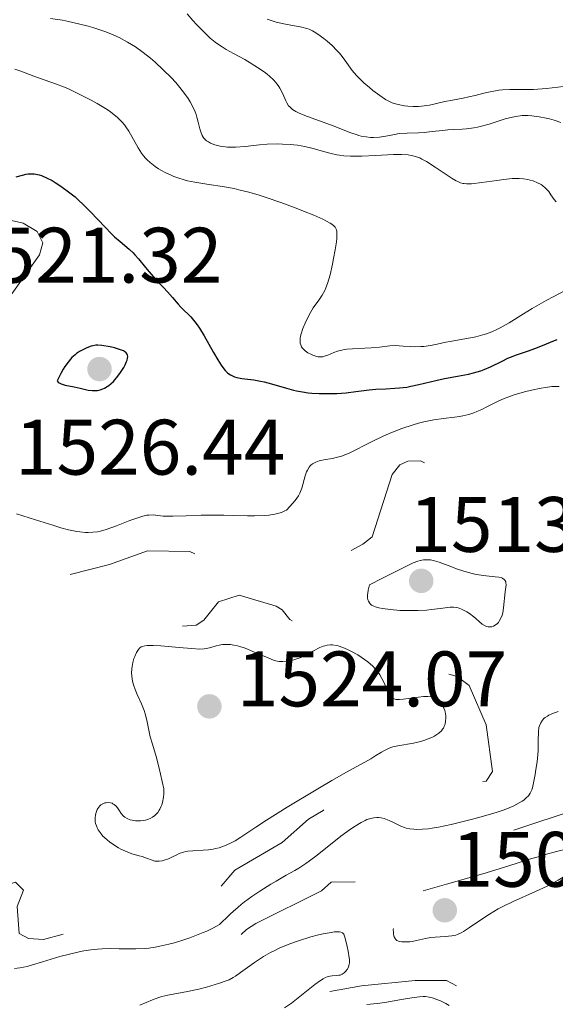
# Model space of a CAD drawing. Units: metres. Extents: x 677530 to 682061, y 4755784 to 4758870.
# Drawn here: x 679562 to 679630, y 4756376 to 4756501 of the extents above; entities that cross this region are included whole.
import ezdxf

# ---------------------------------------------------------------- set-up
doc = ezdxf.new("R2010")
doc.units = ezdxf.units.M
doc.header["$MEASUREMENT"] = 0
doc.linetypes.add('DGN Style 3', pattern=[76.5989, 54.7135, -21.8854])
doc.linetypes.add('DGN Style 5', pattern=[38.29945, 16.41405, -21.8854])
for name, color, linetype, lineweight in [('Carátula', 7, 'Continuous', 0), ('Elementos auxiliares', 7, 'Continuous', 0), ('Relieve y altimetría', 7, 'Continuous', 0), ('Textos de rotulación', 7, 'Continuous', 0)]:
    doc.layers.add(name, color=color, linetype=linetype, lineweight=lineweight)
doc.styles.add('Style-arial', font='arial.shx', dxfattribs={"bigfont": 'arialbig.shx'})

# ---------------------------------------------------------------- blocks, each defined once
blk = doc.blocks.new('5PATER')
at = {"layer": 'Relieve y altimetría', "linetype": 'Continuous', "lineweight": 0}
h = blk.add_hatch(color=250, dxfattribs=at)
edge = h.paths.add_edge_path()
edge.add_ellipse((0, 0), major_axis=(-1.1, -1.11), ratio=0.999422, start_angle=0, end_angle=360)
blk = doc.blocks.new('5PATER_1')
at = {"layer": 'Relieve y altimetría', "linetype": 'Continuous', "lineweight": 0}
h = blk.add_hatch(color=250, dxfattribs=at)
edge = h.paths.add_edge_path()
edge.add_ellipse((0, 0), major_axis=(-1.1, -1.11), ratio=0.999422, start_angle=0, end_angle=360)

msp = doc.modelspace()

# ---------------------------------------------------------------- linework, layer by layer
at = {"layer": 'Carátula', "color": 7, "linetype": 'Continuous', "lineweight": 0}
msp.add_3dface([(677607.64, 4755783.66), (682061.1, 4755900.86), (681982.97, 4758869.84), (677529.51, 4758752.64)], dxfattribs=at)
at = {"layer": 'Elementos auxiliares', "color": 250, "linetype": 'Continuous', "lineweight": 0}
msp.add_3dface([(678481.55, 4756200.43), (681881.45, 4756289.9), (681819.94, 4758603.33), (678421.19, 4758513.86)], dxfattribs=at)
at = {"layer": 'Relieve y altimetría', "color": 36, "linetype": 'Continuous', "lineweight": 0, "flags": 128}
for points, elevation in [([(679565.96, 4756501.58), (679567.48, 4756501.33), (679568.28, 4756501.17), (679569.52, 4756500.9), (679570.75, 4756500.59), (679571.35, 4756500.42), (679572.4, 4756500.09), (679572.9, 4756499.91), (679573.65, 4756499.61), (679574.73, 4756499.12), (679575.78, 4756498.56), (679576.29, 4756498.26), (679576.79, 4756497.93), (679577.77, 4756497.23), (679578.7, 4756496.49), (679579.29, 4756495.99), (679580.35, 4756495.02), (679581.36, 4756494.02), (679581.94, 4756493.39), (679582.3, 4756492.99), (679582.94, 4756492.18), (679583.5, 4756491.36), (679583.76, 4756490.94), (679584.11, 4756490.3), (679584.39, 4756489.65), (679584.52, 4756489.32), (679584.62, 4756488.99), (679584.8, 4756488.33), (679585, 4756487.5), (679585.11, 4756487.13), (679585.31, 4756486.63), (679585.44, 4756486.42), (679585.53, 4756486.3), (679585.73, 4756486.08), (679585.85, 4756485.98), (679586.09, 4756485.82), (679586.35, 4756485.68), (679586.93, 4756485.46), (679587.58, 4756485.3)], 1535), ([(679583.37, 4756502.16), (679584.12, 4756501.3), (679584.57, 4756500.8), (679585.41, 4756499.93), (679585.97, 4756499.39), (679586.33, 4756499.07), (679586.97, 4756498.54), (679587.27, 4756498.32), (679587.83, 4756497.94), (679588.34, 4756497.63), (679589.31, 4756497.11), (679590.72, 4756496.33), (679591.4, 4756495.93), (679592.35, 4756495.33), (679593.2, 4756494.75), (679593.57, 4756494.47), (679593.9, 4756494.2), (679594.44, 4756493.69), (679594.86, 4756493.21), (679595.09, 4756492.9), (679595.21, 4756492.7), (679595.43, 4756492.3), (679595.72, 4756491.64), (679595.96, 4756491.07), (679596.09, 4756490.81), (679596.32, 4756490.44), (679596.47, 4756490.28), (679596.81, 4756489.98), (679597.24, 4756489.71), (679597.57, 4756489.53), (679598.38, 4756489.19), (679602.01, 4756487.87), (679604.25, 4756486.99), (679604.92, 4756486.76), (679605.25, 4756486.66), (679605.57, 4756486.58), (679606.18, 4756486.47)], 1540), ([(679593.58, 4756501.47), (679594.35, 4756501.21), (679594.75, 4756501.1), (679595.93, 4756500.82), (679597.99, 4756500.44), (679598.65, 4756500.29), (679598.94, 4756500.19), (679599.36, 4756500), (679599.58, 4756499.88), (679600.06, 4756499.58), (679600.82, 4756499.01), (679601.24, 4756498.67), (679601.87, 4756498.11), (679602.48, 4756497.5), (679602.76, 4756497.19), (679603.02, 4756496.87), (679603.5, 4756496.23), (679604.42, 4756494.95), (679604.96, 4756494.3), (679605.26, 4756493.98), (679605.91, 4756493.35), (679606.61, 4756492.75), (679607.07, 4756492.38), (679607.94, 4756491.74), (679608.68, 4756491.25), (679609.02, 4756491.06), (679609.51, 4756490.83), (679609.76, 4756490.74), (679610.29, 4756490.58), (679611.09, 4756490.43), (679611.52, 4756490.38), (679612.2, 4756490.34), (679612.89, 4756490.36), (679613.24, 4756490.38), (679613.58, 4756490.42), (679614.26, 4756490.53), (679616.24, 4756490.97), (679617.21, 4756491.15), (679618.56, 4756491.4), (679619.29, 4756491.56), (679620.08, 4756491.76), (679621.19, 4756492.05), (679621.78, 4756492.19), (679622.67, 4756492.36), (679623.12, 4756492.42), (679623.58, 4756492.46), (679624.51, 4756492.5), (679626.46, 4756492.5), (679627.51, 4756492.52), (679628.06, 4756492.55), (679629.19, 4756492.65), (679631.34, 4756492.89)], 1545), ([(679561.44, 4756495.09), (679562.21, 4756494.85), (679563.83, 4756494.23), (679566.6, 4756493.24), (679567.74, 4756492.79), (679568.33, 4756492.54), (679569.56, 4756491.97)], 1530), ([(679569.56, 4756491.97), (679571.17, 4756491.14), (679571.93, 4756490.72), (679572.97, 4756490.09), (679573.43, 4756489.78), (679573.84, 4756489.49), (679574.53, 4756488.93), (679575.08, 4756488.38), (679575.39, 4756488), (679575.58, 4756487.74), (679575.94, 4756487.2), (679577.13, 4756485.09), (679577.58, 4756484.39), (679577.83, 4756484.06), (679578.09, 4756483.76), (679578.28, 4756483.56), (679578.67, 4756483.19), (679579.3, 4756482.69), (679579.74, 4756482.39), (679580.05, 4756482.21), (679580.68, 4756481.87), (679581.33, 4756481.57), (679581.67, 4756481.43), (679582.19, 4756481.24), (679583.01, 4756480.99), (679583.44, 4756480.88), (679584.36, 4756480.68), (679585.89, 4756480.43), (679588.16, 4756480.1), (679589.36, 4756479.87), (679589.98, 4756479.74), (679591.24, 4756479.42), (679592.55, 4756479.05), (679593.44, 4756478.76), (679595.32, 4756478.12), (679597.26, 4756477.39), (679598.21, 4756477.02), (679599.54, 4756476.47), (679600.67, 4756475.96), (679601.13, 4756475.73), (679601.63, 4756475.46), (679601.83, 4756475.33), (679602.07, 4756475.13), (679602.23, 4756474.96), (679602.29, 4756474.87), (679602.37, 4756474.72), (679602.41, 4756474.62), (679602.46, 4756474.39), (679602.48, 4756474.14), (679602.45, 4756473.52), (679602.4, 4756473.08), (679602.25, 4756472.08), (679602.05, 4756470.98), (679601.9, 4756470.24), (679601.6, 4756468.9), (679601.28, 4756467.78), (679601.08, 4756467.21), (679600.93, 4756466.89), (679600.61, 4756466.31), (679600.16, 4756465.65), (679599.46, 4756464.66), (679599.1, 4756464.07), (679598.63, 4756463.18), (679598.41, 4756462.72), (679598.13, 4756462.02), (679597.92, 4756461.37), (679597.85, 4756461.07), (679597.81, 4756460.8), (679597.79, 4756460.63), (679597.79, 4756460.33), (679597.81, 4756460.19), (679597.87, 4756459.94), (679597.97, 4756459.72), (679598.06, 4756459.58), (679598.28, 4756459.33), (679598.43, 4756459.2), (679598.77, 4756458.96), (679599.14, 4756458.75), (679599.4, 4756458.64), (679599.9, 4756458.48), (679600.07, 4756458.45), (679600.39, 4756458.43), (679600.69, 4756458.45), (679600.89, 4756458.5), (679601.31, 4756458.65), (679602.08, 4756458.98), (679602.55, 4756459.15), (679603.1, 4756459.3), (679603.41, 4756459.36), (679603.75, 4756459.4), (679604.48, 4756459.46), (679606.05, 4756459.52), (679606.82, 4756459.56), (679607.89, 4756459.68), (679609.22, 4756459.83), (679609.88, 4756459.86), (679610.91, 4756459.81), (679611.87, 4756459.74), (679612.37, 4756459.72), (679613.16, 4756459.73), (679613.57, 4756459.76)], 1530), ([(679606.18, 4756486.47), (679606.77, 4756486.41), (679607.15, 4756486.4), (679607.89, 4756486.44), (679608.69, 4756486.57), (679609.81, 4756486.79), (679610.42, 4756486.88), (679611.44, 4756486.95), (679612.89, 4756487), (679613.6, 4756487.04), (679614.6, 4756487.14), (679615.92, 4756487.3), (679616.62, 4756487.36), (679617.36, 4756487.4), (679618.43, 4756487.45), (679619, 4756487.49), (679619.91, 4756487.61), (679620.39, 4756487.7), (679620.88, 4756487.82), (679621.89, 4756488.11), (679623.9, 4756488.75), (679624.84, 4756489), (679625.28, 4756489.08), (679626.09, 4756489.18), (679626.85, 4756489.19), (679627.32, 4756489.16), (679628.23, 4756489.04), (679629.12, 4756488.87), (679629.55, 4756488.77), (679630.17, 4756488.6), (679631.02, 4756488.31)], 1540), ([(679587.58, 4756485.3), (679587.94, 4756485.24), (679588.53, 4756485.18), (679589.19, 4756485.16), (679589.56, 4756485.17), (679590.77, 4756485.26), (679592.62, 4756485.45), (679593.58, 4756485.53), (679594.89, 4756485.57), (679595.54, 4756485.56), (679596.51, 4756485.51), (679597.45, 4756485.4), (679597.92, 4756485.32), (679598.37, 4756485.23), (679599.26, 4756485.02), (679600.95, 4756484.55), (679601.76, 4756484.34), (679602.46, 4756484.19), (679602.81, 4756484.14), (679603.35, 4756484.07), (679604.21, 4756484.01), (679604.66, 4756484), (679605.66, 4756484.01), (679607.37, 4756484.09), (679609.7, 4756484.21), (679610.72, 4756484.22), (679611.56, 4756484.17), (679611.93, 4756484.11), (679612.16, 4756484.06), (679612.6, 4756483.94), (679613.02, 4756483.78), (679613.3, 4756483.65), (679613.89, 4756483.33), (679615, 4756482.63), (679616.52, 4756481.61), (679617.18, 4756481.18), (679617.67, 4756480.88), (679617.89, 4756480.77), (679618.21, 4756480.63), (679618.53, 4756480.54), (679618.7, 4756480.51), (679618.98, 4756480.49), (679619.64, 4756480.5), (679620.93, 4756480.64), (679622.87, 4756480.92), (679623.76, 4756481.05), (679624.81, 4756481.15), (679625.36, 4756481.17), (679625.68, 4756481.17), (679626.26, 4756481.12), (679626.82, 4756481.02), (679627.09, 4756480.96), (679627.48, 4756480.85), (679628.04, 4756480.63), (679628.49, 4756480.38), (679628.7, 4756480.24), (679629.01, 4756479.98), (679629.31, 4756479.67), (679629.46, 4756479.49), (679629.75, 4756479.09), (679630.17, 4756478.49), (679630.42, 4756478.19)], 1535), ([(679613.57, 4756459.76), (679614.4, 4756459.88), (679615.25, 4756460.04), (679616.37, 4756460.28), (679616.91, 4756460.4), (679618.06, 4756460.61), (679619.5, 4756460.85), (679620.18, 4756460.99), (679621.09, 4756461.22), (679621.54, 4756461.36), (679622.22, 4756461.62), (679622.92, 4756461.94), (679623.28, 4756462.12), (679624.42, 4756462.78), (679626.24, 4756463.92), (679627.37, 4756464.6), (679629.14, 4756465.62), (679630.11, 4756466.14), (679631.58, 4756466.9)], 1530), ([(679561.62, 4756438.4), (679564.05, 4756437.65), (679566.25, 4756436.95), (679567.29, 4756436.64), (679568.26, 4756436.38), (679568.71, 4756436.27), (679569.33, 4756436.15), (679569.72, 4756436.1), (679570.43, 4756436.03), (679570.76, 4756436.03), (679571.37, 4756436.06), (679571.95, 4756436.14), (679572.33, 4756436.22), (679573.08, 4756436.43), (679574.4, 4756436.89), (679576.1, 4756437.56), (679576.84, 4756437.84), (679577.74, 4756438.12), (679578.23, 4756438.23), (679578.52, 4756438.26), (679579.04, 4756438.28), (679579.64, 4756438.21), (679580.31, 4756438.13), (679580.75, 4756438.11), (679581.56, 4756438.1), (679583.24, 4756438.16), (679585.16, 4756438.24), (679586.25, 4756438.26), (679588.05, 4756438.25), (679589.34, 4756438.21), (679591.09, 4756438.15), (679591.96, 4756438.15), (679593.21, 4756438.19), (679593.81, 4756438.25), (679594.55, 4756438.36), (679594.9, 4756438.44), (679595.39, 4756438.59), (679595.83, 4756438.78), (679596.03, 4756438.89), (679596.48, 4756439.36), (679597.15, 4756440.13), (679597.58, 4756440.71), (679597.76, 4756441.05), (679597.85, 4756441.25), (679598, 4756441.67), (679598.44, 4756443.27), (679598.61, 4756443.77), (679598.71, 4756443.99), (679598.93, 4756444.37), (679599.06, 4756444.53), (679599.16, 4756444.62), (679599.37, 4756444.79), (679599.61, 4756444.93), (679599.78, 4756445.01), (679600.19, 4756445.15), (679601.03, 4756445.32), (679601.9, 4756445.48), (679602.36, 4756445.58), (679603.06, 4756445.77), (679603.41, 4756445.9), (679604.13, 4756446.21), (679606.81, 4756447.57), (679608.45, 4756448.34), (679609.35, 4756448.73), (679610.75, 4756449.29), (679612.17, 4756449.78), (679612.87, 4756449.98), (679613.55, 4756450.15), (679614.84, 4756450.41), (679616.04, 4756450.58), (679617.47, 4756450.75), (679618.1, 4756450.84), (679618.52, 4756450.92), (679619.29, 4756451.09), (679619.94, 4756451.3), (679620.32, 4756451.44), (679620.96, 4756451.73), (679621.58, 4756452.05), (679622.42, 4756452.5), (679622.93, 4756452.74), (679623.78, 4756453.1), (679624.27, 4756453.29), (679625.07, 4756453.57), (679626.38, 4756453.96), (679627.29, 4756454.19), (679628.5, 4756454.44), (679629.07, 4756454.53), (679629.86, 4756454.63), (679630.2, 4756454.65), (679630.8, 4756454.65)], 1520), ([(679577.17, 4756421.12), (679576.92, 4756420.74), (679576.7, 4756420.24), (679576.59, 4756419.95), (679576.46, 4756419.47), (679576.36, 4756418.94), (679576.33, 4756418.67), (679576.31, 4756418.09), (679576.33, 4756417.8), (679576.38, 4756417.35), (679576.48, 4756416.9), (679576.56, 4756416.6), (679576.78, 4756416), (679577.03, 4756415.39), (679577.56, 4756414.2), (679577.91, 4756413.33), (679578.05, 4756412.91), (679578.26, 4756412.09), (679578.53, 4756410.63), (679578.66, 4756410), (679578.96, 4756409.03), (679579.42, 4756407.46), (679579.76, 4756406.17), (679580.42, 4756403.35), (679580.4, 4756402.7), (679580.36, 4756402.31), (679580.23, 4756401.62), (679580.14, 4756401.31), (679580.07, 4756401.13), (679579.91, 4756400.78), (679579.82, 4756400.63), (679579.63, 4756400.35), (679579.42, 4756400.11), (679579.28, 4756399.97), (679578.96, 4756399.74), (679578.67, 4756399.58), (679578.47, 4756399.5), (679578.07, 4756399.38), (679577.86, 4756399.33), (679577.46, 4756399.29), (679577.06, 4756399.28), (679576.81, 4756399.29), (679576.36, 4756399.36), (679576.14, 4756399.41), (679575.76, 4756399.56), (679575.46, 4756399.74), (679575.29, 4756399.89), (679574.98, 4756400.23), (679574.78, 4756400.53), (679574.49, 4756400.94), (679574.33, 4756401.13), (679574.07, 4756401.37), (679573.93, 4756401.46), (679573.82, 4756401.51), (679573.6, 4756401.58), (679573.37, 4756401.61), (679573.05, 4756401.59), (679572.89, 4756401.55), (679572.66, 4756401.46), (679572.55, 4756401.41), (679572.4, 4756401.3), (679572.25, 4756401.17), (679572.01, 4756400.86), (679571.91, 4756400.7), (679571.77, 4756400.35), (679571.7, 4756400.06), (679571.66, 4756399.6), (679571.68, 4756399.17), (679571.72, 4756398.95), (679571.82, 4756398.62), (679571.96, 4756398.28), (679572.06, 4756398.11), (679572.28, 4756397.77), (679572.41, 4756397.6), (679572.64, 4756397.34), (679572.9, 4756397.09), (679573.51, 4756396.59), (679574.18, 4756396.13), (679574.64, 4756395.85), (679574.94, 4756395.68), (679575.52, 4756395.4), (679575.81, 4756395.27), (679576.35, 4756395.08), (679577.25, 4756394.83), (679577.64, 4756394.72), (679578.2, 4756394.51), (679578.91, 4756394.24), (679579.26, 4756394.15), (679579.44, 4756394.13), (679579.81, 4756394.13), (679580.19, 4756394.18), (679580.45, 4756394.25), (679580.99, 4756394.45), (679581.43, 4756394.65), (679582.05, 4756394.95), (679582.38, 4756395.09), (679582.92, 4756395.28), (679583.2, 4756395.35), (679583.49, 4756395.4), (679584.11, 4756395.46), (679585.43, 4756395.52)], 1520), ([(679590.76, 4756421.27), (679590.11, 4756421.48), (679589.79, 4756421.57), (679589.34, 4756421.68), (679588.91, 4756421.74), (679588.64, 4756421.76), (679588.14, 4756421.76), (679587.91, 4756421.74), (679587.48, 4756421.68), (679587.09, 4756421.59), (679586.42, 4756421.39), (679585.84, 4756421.25), (679585.54, 4756421.21), (679585.02, 4756421.18), (679583.92, 4756421.23), (679582.35, 4756421.38), (679580.04, 4756421.59), (679579.04, 4756421.64), (679578.29, 4756421.63), (679578, 4756421.59), (679577.68, 4756421.5), (679577.54, 4756421.44), (679577.3, 4756421.27), (679577.17, 4756421.12)], 1520), ([(679585.43, 4756395.52), (679586.11, 4756395.58), (679586.72, 4756395.67), (679587.02, 4756395.73), (679587.47, 4756395.85), (679588.16, 4756396.08), (679588.84, 4756396.37), (679589.18, 4756396.55), (679589.52, 4756396.74), (679590.24, 4756397.19), (679592.15, 4756398.46), (679593.5, 4756399.34), (679596.13, 4756401), (679600.05, 4756403.37), (679601.84, 4756404.42), (679604, 4756405.65), (679606.03, 4756406.77), (679606.79, 4756407.2), (679607.43, 4756407.59), (679608.17, 4756408.05), (679608.52, 4756408.25), (679609.05, 4756408.51), (679609.33, 4756408.62), (679609.62, 4756408.71), (679610.24, 4756408.85), (679612.24, 4756409.19), (679613.12, 4756409.39), (679613.53, 4756409.51), (679614.12, 4756409.71), (679614.65, 4756409.93), (679614.89, 4756410.06), (679615.1, 4756410.18), (679615.48, 4756410.46), (679615.79, 4756410.75), (679615.95, 4756410.97), (679616.04, 4756411.11), (679616.19, 4756411.42), (679616.25, 4756411.61), (679616.33, 4756412), (679616.36, 4756412.39), (679616.35, 4756412.66), (679616.26, 4756413.17), (679616.21, 4756413.36), (679616.07, 4756413.71), (679615.89, 4756414.03), (679615.76, 4756414.23), (679615.45, 4756414.57), (679615.21, 4756414.76), (679615.09, 4756414.85), (679614.88, 4756414.95), (679614.51, 4756415.07), (679614.06, 4756415.12), (679613.8, 4756415.13), (679613.51, 4756415.12), (679612.87, 4756415.06), (679610.93, 4756414.78), (679610.47, 4756414.73), (679610.27, 4756414.73), (679610, 4756414.75), (679609.76, 4756414.81), (679609.65, 4756414.86), (679609.45, 4756415.01), (679609.36, 4756415.11), (679609.22, 4756415.29), (679609.09, 4756415.52), (679608.82, 4756416.07), (679608.44, 4756416.96), (679608.21, 4756417.42), (679607.95, 4756417.88), (679607.81, 4756418.1), (679607.57, 4756418.42), (679607.4, 4756418.62), (679607.03, 4756419.01), (679606.43, 4756419.54), (679606, 4756419.86), (679605.12, 4756420.43), (679604.25, 4756420.92), (679603.82, 4756421.12), (679603.21, 4756421.38), (679602.65, 4756421.57), (679602.38, 4756421.63), (679601.9, 4756421.71), (679601.67, 4756421.72), (679601.23, 4756421.67), (679600.93, 4756421.6), (679600.73, 4756421.54), (679600.3, 4756421.36), (679599.5, 4756420.95), (679598.34, 4756420.33), (679597.77, 4756420.06), (679597.49, 4756419.95), (679596.97, 4756419.78), (679596.47, 4756419.67), (679596.16, 4756419.62), (679595.6, 4756419.58), (679595.1, 4756419.6), (679594.84, 4756419.65), (679594.39, 4756419.77), (679593.49, 4756420.12), (679591.74, 4756420.88), (679590.76, 4756421.27)], 1520), ([(679628.11, 4756408.22), (679628.14, 4756409.42), (679628.16, 4756410.67), (679628.22, 4756411.17), (679628.28, 4756411.39), (679628.45, 4756411.79), (679628.68, 4756412.12), (679628.86, 4756412.32), (679629, 4756412.43), (679629.3, 4756412.64), (679629.48, 4756412.74), (679629.87, 4756412.91), (679630.67, 4756413.23)], 1515), ([(679561.38, 4756380.47), (679562.07, 4756380.54), (679562.98, 4756380.72), (679563.55, 4756380.86), (679564.94, 4756381.28), (679567.18, 4756381.96), (679568.39, 4756382.29), (679569.61, 4756382.58), (679570.22, 4756382.7), (679571.11, 4756382.84), (679571.98, 4756382.93), (679572.54, 4756382.97), (679573.64, 4756382.99), (679574.72, 4756382.97), (679576.13, 4756382.94), (679576.85, 4756382.95), (679577.93, 4756383), (679578.49, 4756383.05), (679579.33, 4756383.18), (679579.9, 4756383.28), (679581.04, 4756383.55), (679581.61, 4756383.7), (679582.69, 4756384.03), (679583.71, 4756384.37), (679585.42, 4756385.02), (679585.91, 4756385.23), (679586.68, 4756385.58), (679587.21, 4756385.88), (679587.49, 4756386.07), (679587.95, 4756386.47), (679588.31, 4756386.83), (679588.89, 4756387.4), (679589.25, 4756387.73), (679589.89, 4756388.29), (679590.27, 4756388.6), (679590.7, 4756388.93), (679591.64, 4756389.61), (679592.67, 4756390.32), (679594.05, 4756391.2), (679594.71, 4756391.6), (679596.02, 4756392.34), (679597.1, 4756392.94), (679597.64, 4756393.26), (679598.5, 4756393.83), (679598.96, 4756394.16), (679599.95, 4756394.89), (679602.99, 4756397.3), (679604.21, 4756398.21), (679604.78, 4756398.6), (679605.57, 4756399.08), (679606.07, 4756399.32), (679606.3, 4756399.43), (679606.64, 4756399.54), (679606.97, 4756399.63), (679607.18, 4756399.66), (679607.57, 4756399.69), (679607.77, 4756399.68), (679608.13, 4756399.64), (679608.48, 4756399.56), (679608.7, 4756399.49), (679609.12, 4756399.32), (679609.78, 4756399), (679610.64, 4756398.58), (679611.08, 4756398.41), (679611.31, 4756398.35), (679611.78, 4756398.25), (679612.28, 4756398.2), (679612.63, 4756398.19), (679613.36, 4756398.2), (679614.16, 4756398.27), (679614.61, 4756398.33), (679615.42, 4756398.47), (679617.02, 4756398.8), (679618.89, 4756399.26), (679619.92, 4756399.52), (679621.46, 4756399.95), (679622.9, 4756400.39), (679623.54, 4756400.6), (679624.11, 4756400.8), (679625.03, 4756401.19), (679625.72, 4756401.55), (679626.08, 4756401.77), (679626.28, 4756401.91), (679626.61, 4756402.19), (679626.87, 4756402.46), (679626.98, 4756402.6), (679627.12, 4756402.82), (679627.3, 4756403.23), (679627.38, 4756403.48), (679627.53, 4756404.1), (679627.74, 4756405.19), (679627.84, 4756405.82), (679627.98, 4756406.8), (679628.11, 4756408.22)], 1515), ([(679577.35, 4756375.79), (679578.98, 4756376.46), (679579.76, 4756376.74), (679580.15, 4756376.86), (679580.92, 4756377.04), (679583.44, 4756377.5), (679584.88, 4756377.82), (679585.84, 4756378.07), (679587.53, 4756378.56), (679588.36, 4756378.86), (679588.72, 4756379.02), (679589.25, 4756379.31), (679589.54, 4756379.49), (679590.18, 4756379.94), (679591.98, 4756381.23), (679593.13, 4756381.97), (679594, 4756382.47), (679594.46, 4756382.71), (679595.19, 4756383.07), (679595.96, 4756383.4), (679596.48, 4756383.61), (679597.56, 4756383.99), (679599.14, 4756384.47), (679600.12, 4756384.73), (679600.72, 4756384.86), (679601.74, 4756385.06), (679602.18, 4756385.11), (679602.43, 4756385.13), (679602.82, 4756385.12), (679602.96, 4756385.09), (679603.19, 4756384.99), (679603.34, 4756384.83), (679603.41, 4756384.69), (679603.53, 4756384.33), (679603.8, 4756383.25), (679603.92, 4756382.65), (679604.04, 4756381.81), (679604.06, 4756381.58), (679604.06, 4756381.17), (679604, 4756380.84), (679603.95, 4756380.64), (679603.77, 4756380.31), (679603.54, 4756380.01), (679603.4, 4756379.88), (679603.16, 4756379.72), (679602.88, 4756379.62)], 1510), ([(679602.88, 4756379.62), (679602.73, 4756379.58), (679602.4, 4756379.56), (679601.87, 4756379.53), (679601.56, 4756379.48), (679601.21, 4756379.37), (679601.02, 4756379.29), (679600.71, 4756379.14), (679600.38, 4756378.93), (679599.64, 4756378.39), (679597.98, 4756377.04), (679597.11, 4756376.35), (679596.67, 4756376.02), (679595.81, 4756375.43)], 1510), ([(679615.1, 4756376.55), (679614.78, 4756376.66), (679614.25, 4756376.79), (679613.75, 4756376.86), (679613.48, 4756376.87), (679613.01, 4756376.85), (679612.04, 4756376.73), (679610.69, 4756376.49), (679608.59, 4756376.12), (679607.59, 4756375.98), (679607.13, 4756375.93), (679606.3, 4756375.87)], 1515), ([(679616.78, 4756375.73), (679616.36, 4756375.97), (679615.66, 4756376.32), (679615.1, 4756376.55)], 1515)]:
    msp.add_lwpolyline(points, dxfattribs=dict(at, elevation=elevation))
at = {"layer": 'Relieve y altimetría', "color": 36, "linetype": 'Continuous', "lineweight": 30, "elevation": 1525, "flags": 128}
for points in [[(679561.6, 4756481.37), (679562.41, 4756481.61), (679562.89, 4756481.72), (679563.12, 4756481.75), (679563.46, 4756481.77), (679563.89, 4756481.76), (679564.1, 4756481.73), (679564.53, 4756481.63), (679564.83, 4756481.54), (679565.47, 4756481.27), (679566.18, 4756480.9), (679566.56, 4756480.67), (679567.16, 4756480.29), (679568.11, 4756479.61), (679569.1, 4756478.81), (679569.59, 4756478.37), (679570.09, 4756477.9), (679571.08, 4756476.91), (679572.94, 4756474.95), (679573.76, 4756474.11), (679574.14, 4756473.74), (679574.84, 4756473.12), (679576, 4756472.14), (679576.5, 4756471.68), (679576.73, 4756471.44), (679577.18, 4756470.93), (679578.06, 4756469.83), (679578.53, 4756469.25), (679579.32, 4756468.39), (679580.39, 4756467.26), (679580.88, 4756466.73), (679581.5, 4756466), (679582.22, 4756465.13), (679582.58, 4756464.74), (679582.97, 4756464.38), (679583.54, 4756463.84), (679583.86, 4756463.52), (679584.38, 4756462.9), (679584.65, 4756462.52), (679584.94, 4756462.09), (679585.54, 4756461.1), (679586.75, 4756458.97), (679587.3, 4756458.03), (679587.74, 4756457.35), (679587.94, 4756457.06), (679588.23, 4756456.7), (679588.53, 4756456.4), (679588.68, 4756456.28), (679588.91, 4756456.12), (679589.07, 4756456.03), (679589.42, 4756455.88), (679589.71, 4756455.8), (679590.35, 4756455.67), (679591.88, 4756455.48), (679592.75, 4756455.34), (679593.21, 4756455.24), (679594.15, 4756454.99), (679596.04, 4756454.45), (679596.92, 4756454.2), (679597.33, 4756454.11), (679598.1, 4756453.96), (679598.82, 4756453.85), (679599.29, 4756453.81), (679600.22, 4756453.76), (679601.7, 4756453.75), (679602.47, 4756453.77), (679603.67, 4756453.86), (679604.9, 4756454.01), (679606.58, 4756454.23), (679607.42, 4756454.3), (679608.69, 4756454.37), (679609.85, 4756454.42), (679610.46, 4756454.47), (679611.4, 4756454.58), (679611.9, 4756454.67), (679612.92, 4756454.89), (679615.07, 4756455.42), (679616.17, 4756455.67), (679617.82, 4756455.98), (679619.23, 4756456.24), (679619.89, 4756456.39), (679620.83, 4756456.64), (679621.26, 4756456.8), (679622.06, 4756457.14), (679623.53, 4756457.89), (679624.25, 4756458.24), (679624.61, 4756458.4), (679625.36, 4756458.69), (679626.91, 4756459.21), (679627.69, 4756459.48), (679628.88, 4756459.96), (679629.98, 4756460.41)], [(679566.81, 4756455.35), (679566.95, 4756455.2), (679567.07, 4756455.11), (679567.35, 4756454.98), (679567.85, 4756454.83), (679568.98, 4756454.62), (679569.77, 4756454.43), (679570.77, 4756454.19), (679571.26, 4756454.13), (679571.72, 4756454.13), (679571.95, 4756454.15), (679572.3, 4756454.22), (679572.66, 4756454.35), (679572.84, 4756454.43), (679573.21, 4756454.65), (679573.4, 4756454.78), (679573.69, 4756455.02), (679573.98, 4756455.3), (679574.17, 4756455.51), (679574.54, 4756455.96), (679574.89, 4756456.44), (679575.3, 4756457.08), (679575.47, 4756457.39), (679575.66, 4756457.82), (679575.73, 4756458.02), (679575.79, 4756458.27), (679575.81, 4756458.42), (679575.78, 4756458.67), (679575.74, 4756458.78), (679575.61, 4756458.96), (679575.42, 4756459.11), (679575.26, 4756459.19), (679574.89, 4756459.34), (679574.11, 4756459.56), (679573.56, 4756459.69), (679572.53, 4756459.87), (679572, 4756459.92), (679571.75, 4756459.9), (679571.36, 4756459.83), (679571.14, 4756459.77), (679570.6, 4756459.57), (679570, 4756459.3), (679569.65, 4756459.1), (679569.29, 4756458.85), (679569.1, 4756458.7), (679568.71, 4756458.34), (679568.51, 4756458.12), (679568.21, 4756457.76), (679567.8, 4756457.19), (679567.59, 4756456.86), (679567.28, 4756456.31), (679566.81, 4756455.35)], [(679629.98, 4756460.41), (679630.56, 4756460.62)]]:
    msp.add_lwpolyline(points, dxfattribs=at)
at = {"layer": 'Relieve y altimetría', "color": 252, "linetype": 'DGN Style 3', "lineweight": 0, "elevation": 1522.5, "flags": 128}
msp.add_lwpolyline([(679550.2, 4756474.44), (679550.95, 4756473.99), (679553.05, 4756474.09), (679560.45, 4756475.93), (679562.48, 4756475.45), (679564.28, 4756474.42), (679564.98, 4756472.96), (679564.58, 4756471.44), (679560.54, 4756465.75), (679559.48, 4756462.42), (679554.85, 4756460.77), (679552.73, 4756461.57), (679549.42, 4756460.89), (679546.97, 4756459.97), (679544.44, 4756460.5), (679542.25, 4756459.34), (679539.86, 4756458.77), (679534.43, 4756459.8), (679531.6, 4756461.58), (679530.09, 4756462.14), (679524.54, 4756461.4), (679523.65, 4756461.57), (679523.22, 4756462.56), (679523.44, 4756465.45), (679526.87, 4756467.77), (679527.72, 4756467.64), (679529.6, 4756466.16), (679531.89, 4756466.84), (679536.57, 4756466.55), (679535.78, 4756463.77), (679536.5, 4756463.32), (679538.03, 4756465.41), (679539.15, 4756468.4), (679540.47, 4756469.81), (679540.78, 4756471.38), (679541.34, 4756471.72), (679542.9, 4756471.86), (679546.54, 4756473.44), (679546.48, 4756474.46), (679545.31, 4756476.19), (679545.95, 4756477.4), (679548.51, 4756478.23), (679549.09, 4756476.02), (679550.2, 4756474.44)], dxfattribs=at)
at = {"layer": 'Relieve y altimetría', "color": 27, "linetype": 'DGN Style 5', "lineweight": 0, "flags": 128}
for points, elevation in [([(679524.48, 4756384.02), (679526.47, 4756384.4), (679528.46, 4756385.79), (679530.47, 4756386.45), (679531.33, 4756387.07), (679533.44, 4756390.11), (679538.2, 4756393.28), (679540.57, 4756392.54), (679542.62, 4756391.26), (679547.7, 4756392.59), (679551.64, 4756390.4), (679558.49, 4756390.41), (679561.49, 4756391.46), (679562.51, 4756390.43), (679561.73, 4756388.37), (679561.98, 4756384.9), (679563.15, 4756384.28), (679565.09, 4756384.15), (679567.91, 4756384.9), (679570.46, 4756386.56), (679573.48, 4756387.88), (679575.74, 4756389.67), (679577.18, 4756390.27), (679581.71, 4756390.51), (679584.56, 4756390.08), (679587.53, 4756390.71), (679589.47, 4756392.97), (679595.48, 4756396.51), (679598.85, 4756399.48), (679600.74, 4756400.6), (679602.57, 4756402.7), (679604.39, 4756403.74), (679610.47, 4756404.97), (679611.9, 4756404.8), (679615.32, 4756403.53), (679621.51, 4756404.33), (679622.32, 4756405.55), (679621.51, 4756411.51), (679619.32, 4756416.54), (679617.8, 4756417.67), (679611.59, 4756419.32), (679610.12, 4756421.11), (679606.6, 4756423.54), (679600.32, 4756424.6), (679597.32, 4756424.51), (679596.47, 4756424.94), (679595.51, 4756426.16), (679594.73, 4756426.64), (679590.02, 4756428.03), (679587.4, 4756427.19), (679585.51, 4756424.84), (679584.52, 4756424.22), (679582.52, 4756424.08), (679579.81, 4756424.68), (679576.23, 4756424.28), (679572.4, 4756427.76), (679570.04, 4756428.03), (679568.36, 4756427.86), (679567.47, 4756427.39), (679566.68, 4756428.36), (679566.26, 4756429.49), (679567.7, 4756430.5), (679573.5, 4756431.96), (679578.34, 4756433.69), (679583.73, 4756433.61), (679584.54, 4756433.24), (679586.55, 4756431.2), (679590.39, 4756429.71), (679593.44, 4756429.85), (679595.43, 4756430.5), (679599.54, 4756431.15), (679605.77, 4756434.53), (679606.95, 4756435.5), (679609.51, 4756443.44), (679610.51, 4756444.66), (679611.51, 4756445.14), (679613.14, 4756445.16), (679613.84, 4756444.79), (679614.51, 4756443.49), (679617.43, 4756441.41)], 1517.5), ([(679590.28, 4756384.77), (679590.95, 4756385.42), (679592.16, 4756386.2), (679600.5, 4756390.37), (679601.76, 4756391.47), (679605.46, 4756391.48), (679608.33, 4756394.14), (679610.1, 4756395.14), (679613.93, 4756395.88), (679620.39, 4756396.55), (679636.47, 4756401.91), (679638.32, 4756403.51), (679640.3, 4756407.38), (679642.77, 4756409.49), (679648.43, 4756410.85), (679653.46, 4756412.47), (679654.49, 4756412.46), (679659.57, 4756410.17), (679667.47, 4756411.08), (679668.14, 4756412.37), (679670.01, 4756414.38), (679673.46, 4756416.88), (679678.42, 4756418.5), (679684.95, 4756418.42), (679684.93, 4756417.4), (679684.37, 4756416.22), (679683.49, 4756414.84), (679682.53, 4756414.14), (679679.34, 4756414.72), (679676.5, 4756413.74), (679674.17, 4756412.22), (679670.84, 4756411.47), (679668.41, 4756410.66), (679667.51, 4756410.06), (679664.53, 4756405.86), (679660.8, 4756398.52), (679659.43, 4756397.01), (679656.42, 4756396.71), (679654.44, 4756395.04), (679653.38, 4756394.69), (679649.54, 4756394.04), (679644.94, 4756393.9), (679643.44, 4756393.56), (679641.47, 4756392.6), (679638.47, 4756390.46), (679634.46, 4756388.96), (679630.04, 4756386.53), (679625.6, 4756382.83), (679622.87, 4756378.59), (679621.47, 4756377.49), (679619.61, 4756377.28), (679616.46, 4756378.91), (679612.46, 4756378.94), (679605.59, 4756378.23), (679601.46, 4756377.48), (679600.58, 4756376.86), (679598.19, 4756374.49)], 1512.5)]:
    msp.add_lwpolyline(points, dxfattribs=dict(at, elevation=elevation))
at = {"layer": 'Relieve y altimetría', "color": 27, "linetype": 'DGN Style 3', "lineweight": 0, "flags": 128}
for points, elevation in [([(679606.63, 4756429.35), (679608.3, 4756430.23), (679610.73, 4756431.46), (679612.19, 4756432.15), (679612.79, 4756432.38), (679613.08, 4756432.46), (679613.51, 4756432.54), (679614.08, 4756432.55), (679614.39, 4756432.53), (679614.89, 4756432.43), (679615.49, 4756432.26), (679615.84, 4756432.14), (679616.64, 4756431.84), (679617.86, 4756431.37), (679618.52, 4756431.14), (679619.54, 4756430.84), (679620.04, 4756430.72), (679620.55, 4756430.63), (679621.51, 4756430.51), (679622.63, 4756430.4), (679623.09, 4756430.33), (679623.47, 4756430.24), (679623.62, 4756430.18), (679623.79, 4756430.06), (679623.88, 4756429.97), (679623.99, 4756429.75), (679624.02, 4756429.63), (679624.04, 4756429.36), (679624.02, 4756429.08), (679623.92, 4756428.47), (679623.72, 4756426.41), (679623.61, 4756425.8), (679623.53, 4756425.51), (679623.37, 4756425.1), (679623.17, 4756424.73), (679623.05, 4756424.57), (679622.93, 4756424.44), (679622.66, 4756424.22), (679622.44, 4756424.1), (679622.21, 4756424.02), (679622.09, 4756424), (679621.85, 4756423.99), (679621.73, 4756424), (679621.54, 4756424.04), (679621.36, 4756424.12), (679621, 4756424.34), (679620.64, 4756424.63), (679620.16, 4756425.06), (679619.92, 4756425.27), (679619.37, 4756425.69), (679619.01, 4756425.93), (679618.78, 4756426.06), (679618.33, 4756426.28), (679617.92, 4756426.43), (679617.7, 4756426.48), (679617.33, 4756426.51), (679616.89, 4756426.5), (679616.62, 4756426.48), (679615.64, 4756426.35), (679614.52, 4756426.21), (679613.88, 4756426.15), (679612.83, 4756426.08), (679612.07, 4756426.07), (679611.54, 4756426.07), (679610.48, 4756426.11), (679609.32, 4756426.21), (679608.28, 4756426.35), (679607.83, 4756426.44), (679607.37, 4756426.57), (679607.16, 4756426.64), (679606.9, 4756426.78), (679606.69, 4756426.95), (679606.61, 4756427.06), (679606.48, 4756427.3), (679606.43, 4756427.44), (679606.39, 4756427.69), (679606.39, 4756428.08), (679606.41, 4756428.31), (679606.47, 4756428.69), (679606.63, 4756429.35)], 1515), ([(679613.46, 4756390.35), (679616.46, 4756391.19), (679621.08, 4756392.53), (679624.24, 4756393.49), (679627.01, 4756394.37), (679628.11, 4756394.7), (679628.9, 4756394.94), (679630.44, 4756395.35), (679631.87, 4756395.7), (679632.73, 4756395.89), (679634.15, 4756396.17), (679635.18, 4756396.32), (679635.6, 4756396.34), (679635.78, 4756396.31), (679636, 4756396.19), (679636.07, 4756396.05), (679636.05, 4756395.8), (679635.94, 4756395.59), (679635.86, 4756395.47), (679635.61, 4756395.19), (679635.45, 4756395.03), (679635.15, 4756394.75), (679634.44, 4756394.17), (679634.01, 4756393.84), (679633.29, 4756393.33), (679632.05, 4756392.51), (679630.69, 4756391.7), (679629.98, 4756391.32), (679629.25, 4756390.95), (679627.79, 4756390.26), (679624.94, 4756389), (679623.63, 4756388.37), (679623.02, 4756388.05), (679621.91, 4756387.39), (679620.93, 4756386.75), (679619.37, 4756385.66), (679618.62, 4756385.17), (679618.3, 4756384.99), (679617.85, 4756384.79), (679617.62, 4756384.72), (679617.12, 4756384.61), (679616.25, 4756384.52), (679615, 4756384.44), (679614.44, 4756384.39), (679613.75, 4756384.27), (679612.98, 4756384.09), (679612.61, 4756384), (679612.06, 4756383.91), (679611.78, 4756383.87), (679611.35, 4756383.84), (679610.76, 4756383.86), (679610.45, 4756383.91), (679610.31, 4756383.95), (679610.12, 4756384.04), (679609.96, 4756384.18), (679609.89, 4756384.27), (679609.78, 4756384.49), (679609.74, 4756384.63), (679609.69, 4756384.86), (679609.67, 4756385.04), (679609.66, 4756385.46), (679609.71, 4756386.08), (679609.75, 4756386.4), (679609.85, 4756386.9), (679610.05, 4756387.63), (679610.17, 4756387.96), (679610.34, 4756388.32), (679610.44, 4756388.48), (679610.61, 4756388.72), (679610.95, 4756389.06), (679611.4, 4756389.38), (679611.68, 4756389.55), (679612.17, 4756389.8), (679612.55, 4756389.97), (679613.46, 4756390.35)], 1510)]:
    msp.add_lwpolyline(points, dxfattribs=dict(at, elevation=elevation))

# ---------------------------------------------------------------- block references
at = {"layer": 'Relieve y altimetría', "color": 250, "linetype": 'Continuous', "lineweight": 0}
for name, p in [('5PATER', (679572.22, 4756456.87, 1526.44)), ('5PATER_1', (679613.22, 4756429.87, 1513.83)), ('5PATER', (679586.22, 4756413.87, 1524.07)), ('5PATER_1', (679616.22, 4756387.87, 1508.86))]:
    msp.add_blockref(name, p, dxfattribs=at)

# ---------------------------------------------------------------- texts
at = {"layer": 'Textos de rotulación', "color": 250, "linetype": 'Continuous', "lineweight": 0, "style": 'Style-arial'}
for s, p in [('1521.32', (679553.42, 4756467.89, 1521.32)), ('1526.44', (679561.44, 4756443.41, 1526.44)), ('1513.83', (679611.7, 4756433.56, 1513.83)), ('1524.07', (679589.72, 4756413.87, 1524.07)), ('1508.86', (679617.09, 4756390.87, 1508.86))]:
    msp.add_text(s, height=7, dxfattribs=at).set_placement(p)

doc.saveas('drawing.dxf')
